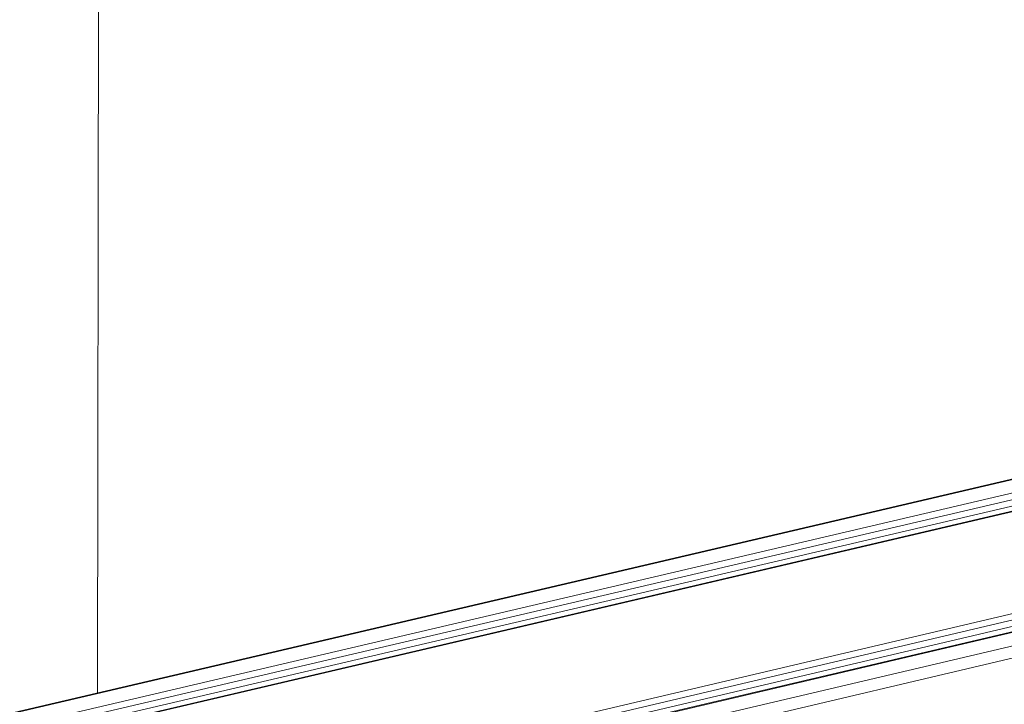
# Model space of a CAD drawing. Extents: x 1112 to 2162, y 0 to 1485.
# Drawn here: x 1706 to 1745, y 809 to 836 of the extents above; entities that cross this region are included whole.
import ezdxf

# ---------------------------------------------------------------- set-up
doc = ezdxf.new("R2010")
doc.units = 0
doc.header["$LTSCALE"] = 15
doc.layers.get('0').update_dxf_attribs({"linetype": 'CONTINUOUS'})
doc.layers.add('rahm2', color=2, linetype='CONTINUOUS', plot=False)
doc.layers.add('UK4', color=4, linetype='CONTINUOUS')

# ---------------------------------------------------------------- blocks, each defined once
blk = doc.blocks.new('W630.de_P1_1')
at = {"lineweight": 0, "extrusion": (-5.55112e-17, 0.965885, 0.258972)}
for p, q in [((7.756, 48.671), (7.908, 175.518)), ((-90.619, 25.671), (128.014, 76.786)), ((129.26, 76.536), (-89.368, 25.35)), ((131.663, 75.064), (-84.678, 24.147))]:
    blk.add_line(p, q, dxfattribs=at)
blk = doc.blocks.new('W630.de_P1_2')
at = {"lineweight": 0, "extrusion": (-8.32667e-17, 0.965885, 0.258972)}
for p, q in [((7.756, 48.671), (7.908, 175.518)), ((-90.619, 25.671), (128.014, 76.786)), ((-90.581, 25.67), (128.052, 76.787)), ((-90.051, 25.534), (128.58, 76.681)), ((-89.953, 25.435), (128.675, 76.595)), ((-89.854, 25.336), (128.771, 76.51)), ((129.26, 76.536), (-89.368, 25.35)), ((-89.33, 25.349), (129.298, 76.537)), ((-85.365, 24.332), (131.669, 75.372)), ((-85.266, 24.233), (131.667, 75.263)), ((-85.167, 24.133), (131.665, 75.154)), ((131.663, 75.064), (-84.678, 24.147)), ((-84.64, 24.146), (131.663, 75.055)), ((-84.106, 24.009), (131.658, 74.822)), ((-83.985, 23.808), (131.681, 74.624))]:
    blk.add_line(p, q, dxfattribs=at)

msp = doc.modelspace()

# ---------------------------------------------------------------- block references
at = {"layer": 'rahm2', "xscale": 2.210659308266532, "yscale": 2.210659308266532, "zscale": 2.210659308266532}
msp.add_blockref('W630.de_P1_2', (1692.294, 702.03), dxfattribs=at)
at = {"layer": 'UK4', "xscale": 2.210659308266532, "yscale": 2.210659308266532, "zscale": 2.210659308266532}
msp.add_blockref('W630.de_P1_1', (1692.294, 702.03), dxfattribs=at)

doc.saveas('drawing.dxf')
